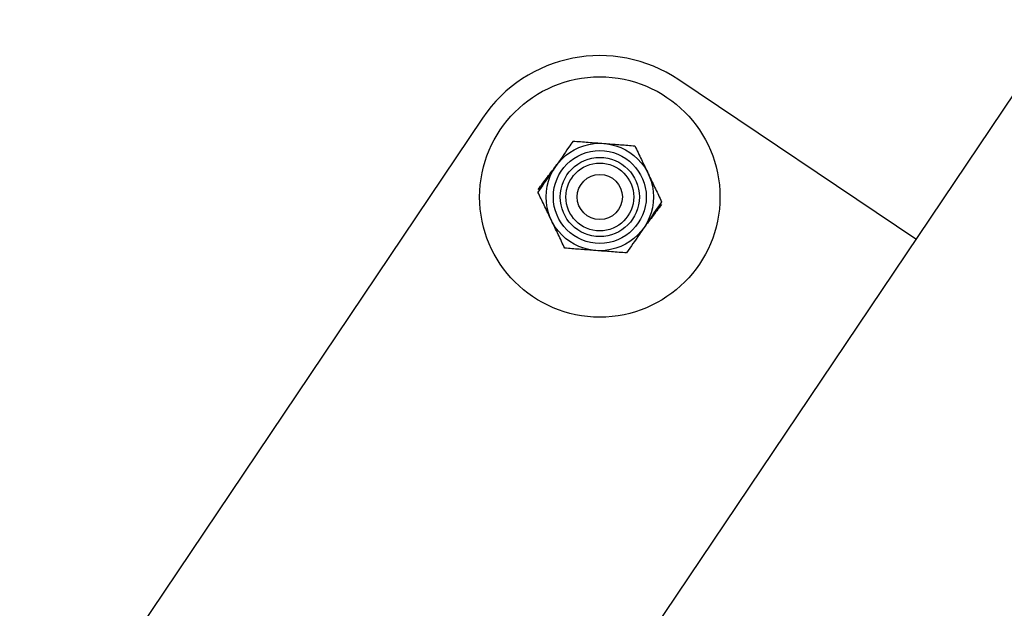
# Model space of a CAD drawing. Units: millimetres. Extents: x 0 to 69.7, y 0 to 81.8.
# Drawn here: x 51.5 to 51.7, y 57.6 to 57.7 of the extents above; entities that cross this region are included whole.
import ezdxf

# ---------------------------------------------------------------- set-up
doc = ezdxf.new("R2010")
doc.units = ezdxf.units.MM

msp = doc.modelspace()

# ---------------------------------------------------------------- linework, layer by layer
at = {"color": 7, "linetype": 'Continuous', "lineweight": 25}
for p, q in [((53.60402010762847, 60.4924292503864), (51.61809076745449, 57.54114109103247)), ((51.71211342605447, 57.68086809612969), (51.65220050059126, 57.72118365669463)), ((51.60263151640326, 57.71149158701201), (51.48568393661812, 57.53769587308455))]:
    msp.add_line(p, q, dxfattribs=at)
for radius in [0.03035714285715023, 0.01357142857142804, 0.01173333333333404, 0.009999999999994968, 0.008571428571430144, 0.005714285714283788]:
    msp.add_circle((51.63226204333851, 57.69155312975931), radius, dxfattribs=at)
msp.add_arc((51.63226204333857, 57.69155312975931), 0.03571428571428828, 56.06328923102058, 146.0632892310048, dxfattribs=at)
for points, knots in [([(51.62548844719085, 57.7056845354403), (51.62511690373954, 57.70514171151596), (51.62367430420217, 57.70303407769977), (51.6221755305525, 57.70084437366549), (51.62106276807229, 57.69921863085062)], [0, 0, 0, 0, 0.2575513451037574, 1, 1, 1, 1]), ([(51.62548844719085, 57.7056845354403), (51.62675722783243, 57.7055871255675), (51.62931805182782, 57.70539051984115), (51.63196528431367, 57.70518728015476), (51.63330092438322, 57.70508473718949)], [0, 0, 0, 0, 0.4954579634770711, 0.9999999999999999, 0.9999999999999999, 0.9999999999999999, 0.9999999999999999]), ([(51.63330092438322, 57.70508473718949), (51.63348611002506, 57.70507051967291), (51.63488846793054, 57.70496285448579), (51.63753253843063, 57.70475985755897), (51.63991251099343, 57.70457713659287), (51.64111340157559, 57.70448493893868)], [0, 0, 0, 0, 0.07009182702062852, 0.5307853608570708, 1, 1, 1, 1]), ([(51.64111340157559, 57.70448493893868), (51.64166343247197, 57.70333743773485), (51.64277357891612, 57.70102139623702), (51.64392118442757, 57.69862720581138), (51.64450019964944, 57.69741923609818)], [0, 0, 0, 0, 0.4954579634770128, 1, 1, 1, 1]), ([(51.62106276807229, 57.69921863085062), (51.62066035000178, 57.69863069919551), (51.61916233164911, 57.69644209864799), (51.6177038057688, 57.69431119649012), (51.61663708895377, 57.69275272626093)], [0, 0, 0, 0, 0.2686336050556269, 1, 1, 1, 1]), ([(51.61671108157918, 57.69348854177077), (51.6174785720191, 57.69450355478763), (51.61902762460578, 57.69655219078035), (51.62062894603056, 57.69866995278274), (51.62143688000334, 57.69973845273631)], [0, 0, 0, 0, 0.4954579634761222, 1, 1, 1, 1]), ([(51.64450019964944, 57.69741923609818), (51.64458047973982, 57.69725175186964), (51.64518841790542, 57.69598344170475), (51.64633465265995, 57.69359211101884), (51.6473663979429, 57.69143963383612), (51.64788699772328, 57.69035353325769)], [0, 0, 0, 0, 0.0700918270204846, 0.5307853608569136, 1, 1, 1, 1]), ([(51.62002388702761, 57.68568702342044), (51.61994360693723, 57.68585450764899), (51.61933566877163, 57.68712281781389), (51.61818943401711, 57.68951414849978), (51.61715768873415, 57.69166662568252), (51.61663708895377, 57.69275272626093)], [0, 0, 0, 0, 0.07009182702048455, 0.5307853608569135, 1, 1, 1, 1]), ([(51.64788699772328, 57.69035353325769), (51.64751545427198, 57.68981070933335), (51.64607285473461, 57.68770307551717), (51.64457408108494, 57.68551337148288), (51.64346131860475, 57.68388762866802)], [0, 0, 0, 0, 0.2575513451037225, 1, 1, 1, 1]), ([(51.64781300509776, 57.68961771774811), (51.64704551465792, 57.68860270473115), (51.64549646207139, 57.68655406873825), (51.64389514064653, 57.68443630673585), (51.6430872066737, 57.68336780678229)], [0, 0, 0, 0, 0.4954579634759266, 1, 1, 1, 1]), ([(51.62341068510145, 57.67862132057995), (51.62286065420507, 57.67976882178378), (51.62175050776094, 57.6820848632816), (51.62060290224949, 57.68447905370726), (51.62002388702761, 57.68568702342044)], [0, 0, 0, 0, 0.495457963477013, 1, 1, 1, 1]), ([(51.64346131860475, 57.68388762866802), (51.64305890053423, 57.68329969701291), (51.64156088218155, 57.68111109646539), (51.64010235630124, 57.67898019430751), (51.63903563948621, 57.67742172407833)], [0, 0, 0, 0, 0.2686336050554832, 1, 1, 1, 1]), ([(51.63122316229384, 57.67802152232915), (51.63103797665198, 57.67803573984573), (51.62963561874651, 57.67814340503283), (51.62699154824641, 57.67834640195967), (51.62461157568363, 57.67852912292575), (51.62341068510145, 57.67862132057995)], [0, 0, 0, 0, 0.07009182702062848, 0.5307853608570707, 1, 1, 1, 1]), ([(51.63903563948621, 57.67742172407833), (51.63776685884463, 57.67751913395112), (51.63520603484922, 57.67771573967748), (51.63255880236339, 57.67791897936387), (51.63122316229384, 57.67802152232915)], [0, 0, 0, 0, 0.4954579634770712, 1, 1, 1, 1])]:
    msp.add_open_spline(points, degree=3, knots=knots, dxfattribs=at)

doc.saveas('drawing.dxf')
